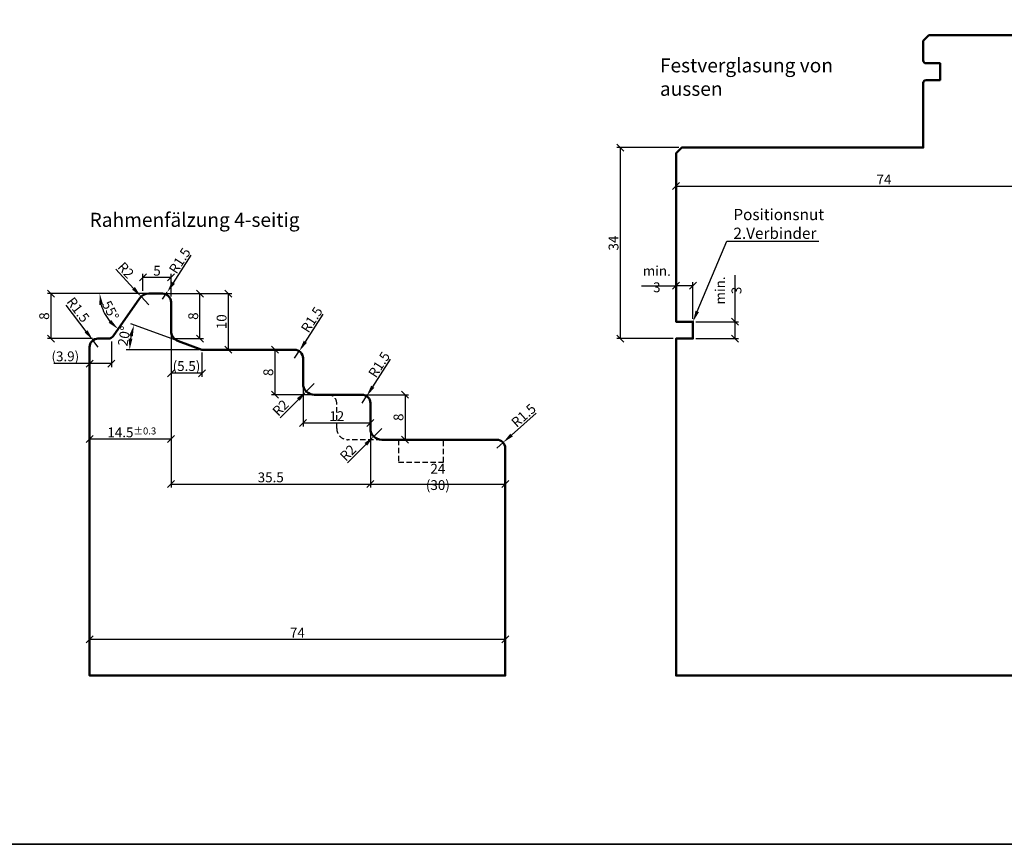
# Model space of a CAD drawing. Units: millimetres. Extents: x -10 to 1910, y -1130 to 300.
# Drawn here: x 137 to 312, y -851 to -703 of the extents above; entities that cross this region are included whole.
import ezdxf
from ezdxf import colors
from ezdxf.entities.mleader import LeaderData, LeaderLine
from ezdxf.math import Vec2, Vec3

# ---------------------------------------------------------------- set-up
doc = ezdxf.new("R2010")
doc.units = ezdxf.units.MM
doc.linetypes.add('VERDECKT2', pattern=[4.7625, 3.175, -1.5875])
for name, color, linetype, lineweight in [('Bemassung', 6, 'Continuous', 25), ('Holz', 40, 'Continuous', 50), ('Holz3', 44, 'VERDECKT2', 25), ('Text', 1, 'Continuous', 25)]:
    doc.layers.add(name, color=color, linetype=linetype, lineweight=lineweight)
doc.styles.add('PFI', font='isocp.shx', dxfattribs={"width": 0.9})
doc.dimstyles.new('PFI', dxfattribs={"dimscale": 0, "dimtxt": 3.5, "dimasz": 1, "dimexe": 1.25, "dimexo": 1, "dimtad": 1, "dimdec": 4, "dimzin": 9, "dimdsep": 46, "dimtxsty": 'PFI', "dimblk": 'ARCHTICK', "dimcen": 2, "dimclrt": 2, "dimadec": 4, "dimazin": 3, "dimtm": 1e-09, "dimtfac": 1, "dimtdec": 4, "dimtix": 1, "dimtmove": 2, "dimatfit": 3, "dimfxl": 1, "dimtolj": 1, "dimtzin": 12, "dimarcsym": 0})
doc.dimstyles.new('PFI$2', dxfattribs={"dimscale": 0, "dimtxt": 3.5, "dimasz": 4, "dimexe": 1.25, "dimexo": 1, "dimtad": 1, "dimdec": 4, "dimzin": 9, "dimdsep": 46, "dimtxsty": 'PFI', "dimcen": 2, "dimclrt": 2, "dimadec": 4, "dimazin": 3, "dimtm": 1e-09, "dimtfac": 1, "dimtdec": 4, "dimtix": 1, "dimtmove": 2, "dimatfit": 3, "dimfxl": 1, "dimtolj": 1, "dimtzin": 12, "dimarcsym": 0})
doc.dimstyles.new('PFI$4', dxfattribs={"dimscale": 0, "dimtxt": 3.5, "dimasz": 4, "dimexe": 1.25, "dimexo": 1, "dimtad": 1, "dimdec": 4, "dimzin": 9, "dimdsep": 46, "dimtxsty": 'PFI', "dimblk1": 'ARCHTICK', "dimsah": 1, "dimcen": 2, "dimclrt": 2, "dimadec": 4, "dimazin": 3, "dimtm": 1e-09, "dimtfac": 1, "dimtdec": 4, "dimtmove": 2, "dimatfit": 0, "dimfxl": 1, "dimtolj": 1, "dimtzin": 12, "dimarcsym": 0})

# ---------------------------------------------------------------- blocks, each defined once
blk = doc.blocks.new('_ArchTick')
at = {"color": 2}
blk.add_lwpolyline([(1.25, 1.25), (-1.25, -1.25)], dxfattribs=at)
blk = doc.blocks.new('*D1640')
at = {"layer": 'Bemassung', "color": 0, "lineweight": -2, "transparency": 16777216}
for p, q in [((148.95, -819.5), (148.95, -812.91)), ((222.95, -819.5), (222.95, -812.91)), ((148.95, -813.53), (222.95, -813.53))]:
    blk.add_line(p, q, dxfattribs=at)
at = {"layer": 'Defpoints', "color": 0, "transparency": 16777216}
for p in [(222.95, -813.53), (148.95, -820), (222.95, -820)]:
    blk.add_point(p, dxfattribs=at)
at = {"layer": 'Bemassung', "color": 0, "lineweight": -2, "transparency": 16777216, "xscale": 0.5, "yscale": 0.5, "zscale": 0.5, "rotation": 180}
blk.add_blockref('_ArchTick', (148.95, -813.53), dxfattribs=at)
at = {"layer": 'Bemassung', "color": 0, "lineweight": -2, "transparency": 16777216, "xscale": 0.5, "yscale": 0.5, "zscale": 0.5}
blk.add_blockref('_ArchTick', (222.95, -813.53), dxfattribs=at)
at = {"layer": 'Bemassung', "color": 2, "transparency": 16777216, "insert": (185.95, -812.34), "char_height": 1.75, "attachment_point": 5, "style": 'PFI'}
blk.add_mtext('\\A1;74', dxfattribs=at)
blk = doc.blocks.new('*D1641')
at = {"layer": 'Bemassung', "color": 0, "lineweight": -2, "transparency": 16777216}
for p, q in [((162.95, -752), (169.21, -752)), ((168.58, -760), (168.58, -752)), ((163.95, -760), (169.21, -760))]:
    blk.add_line(p, q, dxfattribs=at)
at = {"layer": 'Defpoints', "color": 0, "transparency": 16777216}
for p in [(162.45, -752), (168.58, -752), (163.45, -760)]:
    blk.add_point(p, dxfattribs=at)
at = {"layer": 'Bemassung', "color": 0, "lineweight": -2, "transparency": 16777216, "xscale": 0.5, "yscale": 0.5, "zscale": 0.5}
for p, rotation in [((168.58, -752), 90), ((168.58, -760), 270)]:
    blk.add_blockref('_ArchTick', p, dxfattribs=dict(at, rotation=rotation))
at = {"layer": 'Bemassung', "color": 2, "transparency": 16777216, "insert": (167.4, -756), "char_height": 1.75, "attachment_point": 5, "rotation": 90, "style": 'PFI'}
blk.add_mtext('\\A1;8', dxfattribs=at)
blk = doc.blocks.new('*D1642')
at = {"layer": 'Bemassung', "color": 0, "lineweight": -2, "transparency": 16777216}
for p, q in [((197.45, -770), (205.75, -770)), ((205.12, -770), (205.12, -778)), ((201.45, -778), (205.75, -778))]:
    blk.add_line(p, q, dxfattribs=at)
at = {"layer": 'Defpoints', "color": 0, "transparency": 16777216}
for p in [(196.95, -770), (200.95, -778), (205.12, -778)]:
    blk.add_point(p, dxfattribs=at)
at = {"layer": 'Bemassung', "color": 0, "lineweight": -2, "transparency": 16777216, "xscale": 0.5, "yscale": 0.5, "zscale": 0.5}
for p, rotation in [((205.12, -770), 90), ((205.12, -778), 270)]:
    blk.add_blockref('_ArchTick', p, dxfattribs=dict(at, rotation=rotation))
at = {"layer": 'Bemassung', "color": 2, "transparency": 16777216, "insert": (203.94, -774), "char_height": 1.75, "attachment_point": 5, "rotation": 90, "style": 'PFI'}
blk.add_mtext('\\A1;8', dxfattribs=at)
blk = doc.blocks.new('*D1643')
at = {"layer": 'Bemassung', "color": 0, "lineweight": -2, "transparency": 16777216}
for p, q in [((198.95, -776.5), (198.95, -786.52)), ((222.95, -780.5), (222.95, -786.52)), ((198.95, -785.89), (222.95, -785.89))]:
    blk.add_line(p, q, dxfattribs=at)
at = {"layer": 'Defpoints', "color": 0, "transparency": 16777216}
for p in [(198.95, -776), (222.95, -780), (222.95, -785.89)]:
    blk.add_point(p, dxfattribs=at)
at = {"layer": 'Bemassung', "color": 0, "lineweight": -2, "transparency": 16777216, "xscale": 0.5, "yscale": 0.5, "zscale": 0.5, "rotation": 180}
blk.add_blockref('_ArchTick', (198.95, -785.89), dxfattribs=at)
at = {"layer": 'Bemassung', "color": 0, "lineweight": -2, "transparency": 16777216, "xscale": 0.5, "yscale": 0.5, "zscale": 0.5}
blk.add_blockref('_ArchTick', (222.95, -785.89), dxfattribs=at)
at = {"layer": 'Bemassung', "color": 2, "transparency": 16777216, "insert": (210.95, -784.62), "char_height": 1.75, "attachment_point": 5, "style": 'PFI'}
blk.add_mtext('\\A1;24 (30)', dxfattribs=at)
blk = doc.blocks.new('*D1633')
at = {"layer": 'Bemassung', "color": 0, "lineweight": -2, "transparency": 16777216}
for p, q in [((200.95, -776), (199.53, -777.41)), ((198.12, -778.83), (194.86, -782.09))]:
    blk.add_line(p, q, dxfattribs=at)
at = {"layer": 'Bemassung', "color": 0, "transparency": 16777216}
blk.add_solid([(197.88, -778.59), (198.36, -779.06), (199.53, -777.41)], dxfattribs=at)
at = {"layer": 'Defpoints', "color": 0, "transparency": 16777216}
for p in [(200.95, -776), (199.53, -777.41)]:
    blk.add_point(p, dxfattribs=at)
at = {"layer": 'Bemassung', "color": 2, "transparency": 16777216, "insert": (194.94, -780.33), "char_height": 1.75, "attachment_point": 5, "rotation": 45, "style": 'PFI'}
blk.add_mtext('\\A1;R2', dxfattribs=at)
blk = doc.blocks.new('*D1634')
at = {"layer": 'Bemassung', "color": 0, "lineweight": -2, "transparency": 16777216}
for p, q in [((199.36, -768.57), (202.54, -763.67)), ((197.45, -771.5), (198.27, -770.24))]:
    blk.add_line(p, q, dxfattribs=at)
at = {"layer": 'Bemassung', "color": 0, "transparency": 16777216}
blk.add_solid([(199.08, -768.38), (199.64, -768.75), (198.27, -770.24)], dxfattribs=at)
at = {"layer": 'Defpoints', "color": 0, "transparency": 16777216}
for p in [(198.27, -770.24), (197.45, -771.5)]:
    blk.add_point(p, dxfattribs=at)
at = {"layer": 'Bemassung', "color": 2, "transparency": 16777216, "insert": (200.5, -764.63), "char_height": 1.75, "attachment_point": 5, "rotation": 56.9631, "style": 'PFI'}
blk.add_mtext('\\A1;R1.5', dxfattribs=at)
blk = doc.blocks.new('*D1635')
at = {"layer": 'Bemassung', "color": 0, "lineweight": -2, "transparency": 16777216}
for p, q in [((224.06, -777.18), (228.43, -773.3)), ((221.45, -779.5), (222.57, -778.5))]:
    blk.add_line(p, q, dxfattribs=at)
at = {"layer": 'Bemassung', "color": 0, "transparency": 16777216}
blk.add_solid([(223.84, -776.93), (224.29, -777.42), (222.57, -778.5)], dxfattribs=at)
at = {"layer": 'Defpoints', "color": 0, "transparency": 16777216}
for p in [(221.45, -779.5), (222.57, -778.5)]:
    blk.add_point(p, dxfattribs=at)
at = {"layer": 'Bemassung', "color": 2, "transparency": 16777216, "insert": (226.21, -773.68), "char_height": 1.75, "attachment_point": 5, "rotation": 41.619, "style": 'PFI'}
blk.add_mtext('\\A1;R1.5', dxfattribs=at)
blk = doc.blocks.new('*D1686')
at = {"layer": 'Bemassung', "color": 0, "lineweight": -2, "transparency": 16777216}
for p, q in [((163.45, -758.5), (163.45, -778.52)), ((148.95, -761.5), (148.95, -778.52)), ((163.45, -777.89), (148.95, -777.89))]:
    blk.add_line(p, q, dxfattribs=at)
at = {"layer": 'Defpoints', "color": 0, "transparency": 16777216}
for p in [(163.45, -758), (148.95, -761), (148.95, -777.89)]:
    blk.add_point(p, dxfattribs=at)
at = {"layer": 'Bemassung', "color": 0, "lineweight": -2, "transparency": 16777216, "xscale": 0.5, "yscale": 0.5, "zscale": 0.5, "rotation": 180}
blk.add_blockref('_ArchTick', (148.95, -777.89), dxfattribs=at)
at = {"layer": 'Bemassung', "color": 0, "lineweight": -2, "transparency": 16777216, "xscale": 0.5, "yscale": 0.5, "zscale": 0.5}
blk.add_blockref('_ArchTick', (163.45, -777.89), dxfattribs=at)
at = {"layer": 'Bemassung', "color": 2, "transparency": 16777216, "insert": (156.2, -776.7), "char_height": 1.75, "attachment_point": 5, "style": 'PFI'}
blk.add_mtext('\\A1; 14.5{}{\\H0.71x\\C3%%p0.3}      ', dxfattribs=at)
blk = doc.blocks.new('*D1687')
at = {"layer": 'Bemassung', "color": 0, "lineweight": -2, "transparency": 16777216}
for p, q in [((163.45, -760.5), (163.45, -786.52)), ((198.95, -772), (198.95, -786.52)), ((163.45, -785.89), (198.95, -785.89))]:
    blk.add_line(p, q, dxfattribs=at)
at = {"layer": 'Defpoints', "color": 0, "transparency": 16777216}
for p in [(163.45, -760), (198.95, -771.5), (198.95, -785.89)]:
    blk.add_point(p, dxfattribs=at)
at = {"layer": 'Bemassung', "color": 0, "lineweight": -2, "transparency": 16777216, "xscale": 0.5, "yscale": 0.5, "zscale": 0.5, "rotation": 180}
blk.add_blockref('_ArchTick', (163.45, -785.89), dxfattribs=at)
at = {"layer": 'Bemassung', "color": 0, "lineweight": -2, "transparency": 16777216, "xscale": 0.5, "yscale": 0.5, "zscale": 0.5}
blk.add_blockref('_ArchTick', (198.95, -785.89), dxfattribs=at)
at = {"layer": 'Bemassung', "color": 2, "transparency": 16777216, "insert": (181.2, -784.7), "char_height": 1.75, "attachment_point": 5, "style": 'PFI'}
blk.add_mtext('\\A1;35.5', dxfattribs=at)
blk = doc.blocks.new('*D1688')
at = {"layer": 'Bemassung', "color": 0, "lineweight": -2, "transparency": 16777216}
for p, q in [((160.28, -752), (141.44, -752)), ((142.06, -752), (142.06, -760)), ((149.45, -760), (141.44, -760))]:
    blk.add_line(p, q, dxfattribs=at)
at = {"layer": 'Defpoints', "color": 0, "transparency": 16777216}
for p in [(160.78, -752), (142.06, -760), (149.95, -760)]:
    blk.add_point(p, dxfattribs=at)
at = {"layer": 'Bemassung', "color": 0, "lineweight": -2, "transparency": 16777216, "xscale": 0.5, "yscale": 0.5, "zscale": 0.5}
for p, rotation in [((142.06, -752), 90), ((142.06, -760), 270)]:
    blk.add_blockref('_ArchTick', p, dxfattribs=dict(at, rotation=rotation))
at = {"layer": 'Bemassung', "color": 2, "transparency": 16777216, "insert": (140.87, -756), "char_height": 1.75, "attachment_point": 5, "rotation": 90, "style": 'PFI'}
blk.add_mtext('\\A1;8', dxfattribs=at)
blk = doc.blocks.new('*D1693')
at = {"layer": 'Bemassung', "color": 0, "lineweight": -2, "transparency": 16777216}
for p, q in [((158.45, -751.5), (158.45, -748.48)), ((163.45, -749.11), (158.45, -749.11)), ((163.45, -752.5), (163.45, -748.48))]:
    blk.add_line(p, q, dxfattribs=at)
at = {"layer": 'Defpoints', "color": 0, "transparency": 16777216}
for p in [(158.45, -749.11), (158.45, -752), (163.45, -753)]:
    blk.add_point(p, dxfattribs=at)
at = {"layer": 'Bemassung', "color": 0, "lineweight": -2, "transparency": 16777216, "xscale": 0.5, "yscale": 0.5, "zscale": 0.5, "rotation": 180}
blk.add_blockref('_ArchTick', (158.45, -749.11), dxfattribs=at)
at = {"layer": 'Bemassung', "color": 0, "lineweight": -2, "transparency": 16777216, "xscale": 0.5, "yscale": 0.5, "zscale": 0.5}
blk.add_blockref('_ArchTick', (163.45, -749.11), dxfattribs=at)
at = {"layer": 'Bemassung', "color": 2, "transparency": 16777216, "insert": (160.95, -747.92), "char_height": 1.75, "attachment_point": 5, "style": 'PFI'}
blk.add_mtext('\\A1;5', dxfattribs=at)
blk = doc.blocks.new('*D1694')
at = {"layer": 'Bemassung', "color": 0, "lineweight": -2, "transparency": 16777216}
blk.add_line((157.95, -752), (150.14, -752), dxfattribs=at)
blk.add_arc((158.45, -752), 7.69, 194.9514, 220.0486, dxfattribs=at)
at = {"layer": 'Bemassung', "color": 0, "transparency": 16777216}
for points in [[(150.69, -754.03), (151.35, -753.94), (150.76, -752)], [(152.79, -756.7), (152.34, -757.19), (154.04, -758.3)]]:
    blk.add_solid(points, dxfattribs=at)
at = {"layer": 'Defpoints', "color": 0, "transparency": 16777216}
for p in [(157.85, -752.85), (159.49, -752), (162.45, -752), (151.15, -754.42), (153.14, -759.57)]:
    blk.add_point(p, dxfattribs=at)
at = {"layer": 'Bemassung', "color": 2, "transparency": 16777216, "insert": (152.68, -755), "char_height": 1.75, "attachment_point": 5, "rotation": 297.5, "style": 'PFI'}
blk.add_mtext('\\A1;55°', dxfattribs=at)
blk = doc.blocks.new('*D1595')
at = {"layer": 'Bemassung', "color": 0, "lineweight": -2, "transparency": 16777216}
for p, q in [((156.78, -751.06), (153.65, -747.67)), ((159.49, -754), (158.13, -752.53))]:
    blk.add_line(p, q, dxfattribs=at)
at = {"layer": 'Bemassung', "color": 0, "transparency": 16777216}
blk.add_solid([(157.02, -750.83), (156.53, -751.29), (158.13, -752.53)], dxfattribs=at)
at = {"layer": 'Defpoints', "color": 0, "transparency": 16777216}
for p in [(158.13, -752.53), (159.49, -754)]:
    blk.add_point(p, dxfattribs=at)
at = {"layer": 'Bemassung', "color": 2, "transparency": 16777216, "insert": (155.41, -747.82), "char_height": 1.75, "attachment_point": 5, "rotation": 312.6783, "style": 'PFI'}
blk.add_mtext('\\A1;R2', dxfattribs=at)
blk = doc.blocks.new('*D1596')
at = {"layer": 'Bemassung', "color": 0, "lineweight": -2, "transparency": 16777216}
for p, q in [((152.85, -760.5), (152.85, -765.06)), ((148.95, -761.5), (148.95, -765.06)), ((148.95, -764.44), (142.58, -764.44)), ((152.85, -764.44), (148.95, -764.44))]:
    blk.add_line(p, q, dxfattribs=at)
at = {"layer": 'Defpoints', "color": 0, "transparency": 16777216}
for p in [(152.85, -760), (148.95, -761), (152.85, -764.44)]:
    blk.add_point(p, dxfattribs=at)
at = {"layer": 'Bemassung', "color": 0, "lineweight": -2, "transparency": 16777216, "xscale": 0.5, "yscale": 0.5, "zscale": 0.5, "rotation": 180}
blk.add_blockref('_ArchTick', (148.95, -764.44), dxfattribs=at)
at = {"layer": 'Bemassung', "color": 0, "lineweight": -2, "transparency": 16777216, "xscale": 0.5, "yscale": 0.5, "zscale": 0.5}
blk.add_blockref('_ArchTick', (152.85, -764.44), dxfattribs=at)
at = {"layer": 'Bemassung', "color": 2, "transparency": 16777216, "insert": (144.63, -763.16), "char_height": 1.75, "attachment_point": 5, "style": 'PFI'}
blk.add_mtext('\\A1;(3.9)', dxfattribs=at)
blk = doc.blocks.new('*D1600')
at = {"layer": 'Bemassung', "color": 0, "lineweight": -2, "transparency": 16777216}
for p, q in [((163.86, -750.07), (167.04, -745.17)), ((161.95, -753), (162.77, -751.74))]:
    blk.add_line(p, q, dxfattribs=at)
at = {"layer": 'Bemassung', "color": 0, "transparency": 16777216}
blk.add_solid([(163.58, -749.88), (164.14, -750.25), (162.77, -751.74)], dxfattribs=at)
at = {"layer": 'Defpoints', "color": 0, "transparency": 16777216}
for p in [(162.77, -751.74), (161.95, -753)]:
    blk.add_point(p, dxfattribs=at)
at = {"layer": 'Bemassung', "color": 2, "transparency": 16777216, "insert": (165, -746.13), "char_height": 1.75, "attachment_point": 5, "rotation": 56.9631, "style": 'PFI'}
blk.add_mtext('\\A1;R1.5', dxfattribs=at)
blk = doc.blocks.new('*D1601')
at = {"layer": 'Bemassung', "color": 0, "lineweight": -2, "transparency": 16777216}
for p, q in [((148.33, -758.71), (144.81, -754.06)), ((150.45, -761.5), (149.54, -760.3))]:
    blk.add_line(p, q, dxfattribs=at)
blk.add_arc((150.45, -761.5), 1.5, 109.0986, 151.0311, dxfattribs=at)
at = {"layer": 'Bemassung', "color": 0, "transparency": 16777216}
blk.add_solid([(148.6, -758.51), (148.07, -758.91), (149.54, -760.3)], dxfattribs=at)
at = {"layer": 'Defpoints', "color": 0, "transparency": 16777216}
for p in [(149.54, -760.3), (150.45, -761.5)]:
    blk.add_point(p, dxfattribs=at)
at = {"layer": 'Bemassung', "color": 2, "transparency": 16777216, "insert": (146.91, -754.87), "char_height": 1.75, "attachment_point": 5, "rotation": 307.1578, "style": 'PFI'}
blk.add_mtext('\\A1;R1.5', dxfattribs=at)
blk = doc.blocks.new('*D1602')
at = {"layer": 'Bemassung', "color": 0, "lineweight": -2, "transparency": 16777216}
for p, q in [((253.86, -726), (242.79, -726)), ((243.41, -726), (243.41, -760)), ((252.86, -760), (242.79, -760))]:
    blk.add_line(p, q, dxfattribs=at)
at = {"layer": 'Defpoints', "color": 0, "transparency": 16777216}
for p in [(254.36, -726), (243.41, -760), (253.36, -760)]:
    blk.add_point(p, dxfattribs=at)
at = {"layer": 'Bemassung', "color": 0, "lineweight": -2, "transparency": 16777216, "xscale": 0.5, "yscale": 0.5, "zscale": 0.5}
for p, rotation in [((243.41, -726), 90), ((243.41, -760), 270)]:
    blk.add_blockref('_ArchTick', p, dxfattribs=dict(at, rotation=rotation))
at = {"layer": 'Bemassung', "color": 2, "transparency": 16777216, "insert": (242.22, -743), "char_height": 1.75, "attachment_point": 5, "rotation": 90, "style": 'PFI'}
blk.add_mtext('\\A1;34', dxfattribs=at)
blk = doc.blocks.new('*D1603')
at = {"layer": 'Bemassung', "color": 0, "lineweight": -2, "transparency": 16777216}
for p, q in [((327.36, -709), (327.36, -733.49)), ((253.36, -756.5), (253.36, -732.24)), ((253.36, -732.86), (327.36, -732.86))]:
    blk.add_line(p, q, dxfattribs=at)
at = {"layer": 'Defpoints', "color": 0, "transparency": 16777216}
for p in [(327.36, -708.5), (327.36, -732.86), (253.36, -757)]:
    blk.add_point(p, dxfattribs=at)
at = {"layer": 'Bemassung', "color": 0, "lineweight": -2, "transparency": 16777216, "xscale": 0.5, "yscale": 0.5, "zscale": 0.5, "rotation": 180}
blk.add_blockref('_ArchTick', (253.36, -732.86), dxfattribs=at)
at = {"layer": 'Bemassung', "color": 0, "lineweight": -2, "transparency": 16777216, "xscale": 0.5, "yscale": 0.5, "zscale": 0.5}
blk.add_blockref('_ArchTick', (327.36, -732.86), dxfattribs=at)
at = {"layer": 'Bemassung', "color": 2, "transparency": 16777216, "insert": (290.36, -731.68), "char_height": 1.75, "attachment_point": 5, "style": 'PFI'}
blk.add_mtext('\\A1;74', dxfattribs=at)
blk = doc.blocks.new('*D1604')
at = {"layer": 'Bemassung', "color": 0, "lineweight": -2, "transparency": 16777216}
for p, q in [((263.83, -748.72), (263.83, -757)), ((256.86, -757), (264.46, -757)), ((263.83, -757), (263.83, -760)), ((256.86, -760), (264.46, -760))]:
    blk.add_line(p, q, dxfattribs=at)
at = {"layer": 'Defpoints', "color": 0, "transparency": 16777216}
for p in [(256.36, -757), (256.36, -760), (263.83, -760)]:
    blk.add_point(p, dxfattribs=at)
at = {"layer": 'Bemassung', "color": 0, "lineweight": -2, "transparency": 16777216, "xscale": 0.5, "yscale": 0.5, "zscale": 0.5}
for p, rotation in [((263.83, -757), 90), ((263.83, -760), 270)]:
    blk.add_blockref('_ArchTick', p, dxfattribs=dict(at, rotation=rotation))
at = {"layer": 'Bemassung', "color": 2, "transparency": 16777216, "insert": (262.65, -751.43), "char_height": 1.75, "attachment_point": 5, "rotation": 90, "style": 'PFI'}
blk.add_mtext('\\A1;min. 3', dxfattribs=at)
blk = doc.blocks.new('*D1605')
at = {"layer": 'Bemassung', "color": 0, "lineweight": -2, "transparency": 16777216}
for p, q in [((253.36, -756.5), (253.36, -749.98)), ((256.36, -756.5), (256.36, -749.98)), ((247.22, -750.6), (253.36, -750.6)), ((256.36, -750.6), (253.36, -750.6))]:
    blk.add_line(p, q, dxfattribs=at)
at = {"layer": 'Defpoints', "color": 0, "transparency": 16777216}
for p in [(253.36, -750.6), (253.36, -757), (256.36, -757)]:
    blk.add_point(p, dxfattribs=at)
at = {"layer": 'Bemassung', "color": 0, "lineweight": -2, "transparency": 16777216, "xscale": 0.5, "yscale": 0.5, "zscale": 0.5, "rotation": 180}
blk.add_blockref('_ArchTick', (253.36, -750.6), dxfattribs=at)
at = {"layer": 'Bemassung', "color": 0, "lineweight": -2, "transparency": 16777216, "xscale": 0.5, "yscale": 0.5, "zscale": 0.5}
blk.add_blockref('_ArchTick', (256.36, -750.6), dxfattribs=at)
at = {"layer": 'Bemassung', "color": 2, "transparency": 16777216, "insert": (249.93, -749.41), "char_height": 1.75, "attachment_point": 5, "style": 'PFI'}
blk.add_mtext('\\A1;min. 3', dxfattribs=at)
blk = doc.blocks.new('*D1615')
at = {"layer": 'Bemassung', "color": 0, "lineweight": -2, "transparency": 16777216}
for p, q in [((164.29, -760.31), (156.27, -757.39)), ((168.44, -762), (155.46, -762))]:
    blk.add_line(p, q, dxfattribs=at)
blk.add_arc((168.94, -762), 12.86, 168.9179, 171.0821, dxfattribs=at)
at = {"layer": 'Bemassung', "color": 0, "transparency": 16777216}
for points in [[(156, -759.44), (156.64, -759.62), (156.86, -757.6)], [(156.57, -760.03), (155.9, -759.98), (156.08, -762)]]:
    blk.add_solid(points, dxfattribs=at)
at = {"layer": 'Defpoints', "color": 0, "transparency": 16777216}
for p in [(156.43, -759.03), (164.76, -760.48), (168.94, -762), (168.94, -762), (187.45, -762)]:
    blk.add_point(p, dxfattribs=at)
at = {"layer": 'Bemassung', "color": 2, "transparency": 16777216, "insert": (155.11, -759.56), "char_height": 1.75, "attachment_point": 5, "rotation": 80, "style": 'PFI'}
blk.add_mtext('\\A1;20°', dxfattribs=at)
blk = doc.blocks.new('*D1616')
at = {"layer": 'Bemassung', "color": 0, "lineweight": -2, "transparency": 16777216}
for p, q in [((162.45, -752), (174.27, -752)), ((173.64, -752), (173.64, -762)), ((169.44, -762), (174.27, -762))]:
    blk.add_line(p, q, dxfattribs=at)
at = {"layer": 'Defpoints', "color": 0, "transparency": 16777216}
for p in [(161.95, -752), (168.94, -762), (173.64, -762)]:
    blk.add_point(p, dxfattribs=at)
at = {"layer": 'Bemassung', "color": 0, "lineweight": -2, "transparency": 16777216, "xscale": 0.5, "yscale": 0.5, "zscale": 0.5}
for p, rotation in [((173.64, -752), 90), ((173.64, -762), 270)]:
    blk.add_blockref('_ArchTick', p, dxfattribs=dict(at, rotation=rotation))
at = {"layer": 'Bemassung', "color": 2, "transparency": 16777216, "insert": (172.45, -757), "char_height": 1.75, "attachment_point": 5, "rotation": 90, "style": 'PFI'}
blk.add_mtext('\\A1;10', dxfattribs=at)
blk = doc.blocks.new('*D1594')
at = {"layer": 'Bemassung', "color": 0, "lineweight": -2, "transparency": 16777216}
for p, q in [((163.45, -758.5), (163.45, -766.79)), ((168.94, -762.5), (168.94, -766.79)), ((168.94, -766.17), (163.45, -766.17))]:
    blk.add_line(p, q, dxfattribs=at)
at = {"layer": 'Defpoints', "color": 0, "transparency": 16777216}
for p in [(163.45, -758), (168.94, -762), (163.45, -766.17)]:
    blk.add_point(p, dxfattribs=at)
at = {"layer": 'Bemassung', "color": 0, "lineweight": -2, "transparency": 16777216, "xscale": 0.5, "yscale": 0.5, "zscale": 0.5, "rotation": 180}
blk.add_blockref('_ArchTick', (163.45, -766.17), dxfattribs=at)
at = {"layer": 'Bemassung', "color": 0, "lineweight": -2, "transparency": 16777216, "xscale": 0.5, "yscale": 0.5, "zscale": 0.5}
blk.add_blockref('_ArchTick', (168.94, -766.17), dxfattribs=at)
at = {"layer": 'Bemassung', "color": 2, "transparency": 16777216, "insert": (166.2, -764.89), "char_height": 1.75, "attachment_point": 5, "style": 'PFI'}
blk.add_mtext('\\A1;(5.5)', dxfattribs=at)
blk = doc.blocks.new('HR74_Fva')
blk.add_lwpolyline([(45, 114), (44, 113), (44, 109.5, 0.414214), (44.5, 109), (47, 109), (47, 106), (44.5, 106, 0.414214), (44, 105.5), (44, 94), (1, 94), (0, 93), (0, 63), (3, 63), (3, 60), (0, 60), (0, 0), (74, 0), (74, 111.5, 0.414214), (71.5, 114)], format="xyb", close=True)
blk = doc.blocks.new('HR74_s_DFs')
blk.add_lwpolyline([(1.5, 60), (3.38, 60, 0.244693), (4.2, 60.43), (8.89, 67.13, -0.247141), (10.54, 68), (13, 68, -0.414214), (14.5, 66.5), (14.5, 61.4, 0.315299), (15.82, 59.52), (19.99, 58), (36.5, 58, -0.414214), (38, 56.5), (38, 52, 0.414214), (40, 50), (48.5, 50, -0.414214), (50, 48.5), (50, 44, 0.414214), (52, 42), (72.5, 42, -0.414214), (74, 40.5), (74, 0), (0, 0), (0, 58.5, -0.414214)], format="xyb", close=True)
at = {"layer": 'Holz3', "ltscale": 0.3}
blk.add_lwpolyline([(52, 42), (46, 42, -0.414214), (44, 44), (44, 48.5, 0.414214), (42.5, 50, 0.414214)], format="xyb", dxfattribs=at)
blk.add_lwpolyline([(55, 42), (55, 38), (63, 38), (63, 42)], dxfattribs=at)
blk = doc.blocks.new('*D1696')
at = {"layer": 'Bemassung', "color": 0, "lineweight": -2, "transparency": 16777216}
for p, q in [((186.95, -768.5), (186.95, -775.62)), ((198.95, -772), (198.95, -775.62)), ((186.95, -775), (198.95, -775))]:
    blk.add_line(p, q, dxfattribs=at)
at = {"layer": 'Defpoints', "color": 0, "transparency": 16777216}
for p in [(186.95, -768), (198.95, -771.5), (198.95, -775)]:
    blk.add_point(p, dxfattribs=at)
at = {"layer": 'Bemassung', "color": 0, "lineweight": -2, "transparency": 16777216, "xscale": 0.5, "yscale": 0.5, "zscale": 0.5, "rotation": 180}
blk.add_blockref('_ArchTick', (186.95, -775), dxfattribs=at)
at = {"layer": 'Bemassung', "color": 0, "lineweight": -2, "transparency": 16777216, "xscale": 0.5, "yscale": 0.5, "zscale": 0.5}
blk.add_blockref('_ArchTick', (198.95, -775), dxfattribs=at)
at = {"layer": 'Bemassung', "color": 2, "transparency": 16777216, "insert": (192.95, -773.81), "char_height": 1.75, "attachment_point": 5, "style": 'PFI'}
blk.add_mtext('\\A1;12', dxfattribs=at)
blk = doc.blocks.new('*D1697')
at = {"layer": 'Bemassung', "color": 0, "lineweight": -2, "transparency": 16777216}
for p, q in [((184.95, -762), (181.32, -762)), ((181.95, -762), (181.95, -770)), ((188.45, -770), (181.32, -770))]:
    blk.add_line(p, q, dxfattribs=at)
at = {"layer": 'Defpoints', "color": 0, "transparency": 16777216}
for p in [(185.45, -762), (181.95, -770), (188.95, -770)]:
    blk.add_point(p, dxfattribs=at)
at = {"layer": 'Bemassung', "color": 0, "lineweight": -2, "transparency": 16777216, "xscale": 0.5, "yscale": 0.5, "zscale": 0.5}
for p, rotation in [((181.95, -762), 90), ((181.95, -770), 270)]:
    blk.add_blockref('_ArchTick', p, dxfattribs=dict(at, rotation=rotation))
at = {"layer": 'Bemassung', "color": 2, "transparency": 16777216, "insert": (180.76, -766), "char_height": 1.75, "attachment_point": 5, "rotation": 90, "style": 'PFI'}
blk.add_mtext('\\A1;8', dxfattribs=at)
blk = doc.blocks.new('*D1698')
at = {"layer": 'Bemassung', "color": 0, "lineweight": -2, "transparency": 16777216}
for p, q in [((187.36, -760.57), (190.54, -755.67)), ((185.45, -763.5), (186.27, -762.24))]:
    blk.add_line(p, q, dxfattribs=at)
at = {"layer": 'Bemassung', "color": 0, "transparency": 16777216}
blk.add_solid([(187.08, -760.38), (187.64, -760.75), (186.27, -762.24)], dxfattribs=at)
at = {"layer": 'Defpoints', "color": 0, "transparency": 16777216}
for p in [(186.27, -762.24), (185.45, -763.5)]:
    blk.add_point(p, dxfattribs=at)
at = {"layer": 'Bemassung', "color": 2, "transparency": 16777216, "insert": (188.5, -756.63), "char_height": 1.75, "attachment_point": 5, "rotation": 56.9631, "style": 'PFI'}
blk.add_mtext('\\A1;R1.5', dxfattribs=at)
blk = doc.blocks.new('*D1699')
at = {"layer": 'Bemassung', "color": 0, "lineweight": -2, "transparency": 16777216}
for p, q in [((188.95, -768), (187.53, -769.41)), ((186.12, -770.83), (182.86, -774.09))]:
    blk.add_line(p, q, dxfattribs=at)
at = {"layer": 'Bemassung', "color": 0, "transparency": 16777216}
blk.add_solid([(185.88, -770.59), (186.36, -771.06), (187.53, -769.41)], dxfattribs=at)
at = {"layer": 'Defpoints', "color": 0, "transparency": 16777216}
for p in [(187.53, -769.41), (188.95, -768)]:
    blk.add_point(p, dxfattribs=at)
at = {"layer": 'Bemassung', "color": 2, "transparency": 16777216, "insert": (182.94, -772.33), "char_height": 1.75, "attachment_point": 5, "rotation": 45, "style": 'PFI'}
blk.add_mtext('\\A1;R2', dxfattribs=at)

msp = doc.modelspace()

# ---------------------------------------------------------------- linework, layer by layer
at = {"layer": 'Text'}
for points in [[(-10, -850), (470, -850), (470, -570), (-10, -570)], [(-10, -1130), (470, -1130), (470, -850), (-10, -850)]]:
    msp.add_lwpolyline(points, close=True, dxfattribs=at)

# ---------------------------------------------------------------- block references
at = {"layer": 'Holz'}
for name, p in [('HR74_Fva', (253.35980998, -819.99999999)), ('HR74_s_DFs', (148.94793268, -819.99999999))]:
    msp.add_blockref(name, p, dxfattribs=at)

# ---------------------------------------------------------------- texts
at = {"layer": 'Text', "char_height": 2.5, "attachment_point": 1, "style": 'PFI'}
for s, insert in [('Festverglasung von aussen', (250.47827356, -710.11639205)), ('Rahmenfälzung 4-seitig ', (148.94793268, -737.60986525))]:
    msp.add_mtext_dynamic_manual_height_columns(s, width=40.5046623997, gutter_width=10, heights=[0], dxfattribs=dict(at, insert=insert))

# ---------------------------------------------------------------- dimensions: what is measured, and where the dimension line sits
at = {"layer": 'Bemassung'}
for base, p1, p2, picture, middle in [((327.35980998, -732.86358225), (253.35980998, -756.99999999), (327.35980998, -708.49999999), '*D1603', (290.35980998, -731.67608225)), ((158.44793268, -749.10964691), (163.44793268, -752.99999999), (158.44793268, -751.99999999), '*D1693', (160.94793268, -747.92214691)), ((198.94793268, -785.89172749), (163.44793268, -759.99999999), (198.94793268, -771.49999999), '*D1687', (181.19793268, -784.70422749)), ((222.94793268, -813.53138252), (148.94793268, -819.99999999), (222.94793268, -819.99999999), '*D1640', (185.94793268, -812.34388252))]:
    dim = msp.add_linear_dim(base=base, p1=p1, p2=p2, dimstyle='PFI', dxfattribs=at)
    dim.commit()
    dim.dimension.update_dxf_attribs({"geometry": picture, "text_midpoint": middle})
for base, p1, p2, picture, middle in [((243.4108758, -759.99999999), (254.35980998, -725.99999999), (253.35980998, -759.99999999), '*D1602', (242.2233758, -742.99999999)), ((142.0625, -759.99999999), (160.77635981, -751.99999999), (149.94793268, -759.99999999), '*D1688', (140.875, -755.99999999)), ((173.64078448, -761.99999999), (161.94793268, -751.99999999), (168.94288752, -761.99999999), '*D1616', (172.45328448, -756.99999999)), ((168.58459014, -751.99999999), (163.44793268, -759.99999999), (162.44793268, -751.99999999), '*D1641', (167.39709014, -755.99999999)), ((205.12461307, -777.99999999), (196.94793268, -769.99999999), (200.94793268, -777.99999999), '*D1642', (203.93711307, -773.99999999))]:
    dim = msp.add_linear_dim(base=base, p1=p1, p2=p2, angle=90, dimstyle='PFI', dxfattribs=at)
    dim.commit()
    dim.dimension.update_dxf_attribs({"geometry": picture, "text_midpoint": middle})
for center, mpoint, picture, middle in [((161.94793268, -752.99999999), (162.76570153, -751.74252072), '*D1600', (164.99772322, -746.13216885)), ((159.48906678, -753.99999999), (158.13330537, -752.52965616), '*D1595', (155.41042946, -747.82461864)), ((150.44793268, -761.49999999), (149.5419133, -760.30453821), '*D1601', (146.91249199, -754.86908859)), ((185.44793268, -763.49999999), (186.26570153, -762.24252072), '*D1698', (188.49772322, -756.63216885)), ((197.44793268, -771.49999999), (198.26570153, -770.24252072), '*D1634', (200.49772322, -764.63216885)), ((188.94793268, -767.99999999), (187.53371912, -769.41421356), '*D1699', (182.94285044, -772.32546004)), ((221.44793268, -779.49999999), (222.56929939, -778.50373863), '*D1635', (226.20634228, -773.68399921)), ((200.94793268, -775.99999999), (199.53371912, -777.41421356), '*D1633', (194.94285044, -780.32546004))]:
    dim = msp.add_radius_dim(center=center, mpoint=mpoint, dimstyle='PFI$4', dxfattribs=at)
    dim.commit()
    dim.dimension.update_dxf_attribs({"geometry": picture, "text_midpoint": middle})
dim = msp.add_linear_dim(base=(253.35980998, -750.60081007), p1=(256.35980998, -756.99999999), p2=(253.35980998, -756.99999999), text='min. <>', dimstyle='PFI', dxfattribs=at)
dim.commit()
dim.dimension.update_dxf_attribs({"geometry": '*D1605', "text_midpoint": (249.92750826, -749.41331007), "dimtype": 160})
dim = msp.add_linear_dim(base=(263.8325248, -759.99999999), p1=(256.35980998, -756.99999999), p2=(256.35980998, -759.99999999), angle=90, text='min. <>', dimstyle='PFI', dxfattribs=at)
dim.commit()
dim.dimension.update_dxf_attribs({"geometry": '*D1604', "text_midpoint": (262.6450248, -751.43120408), "dimtype": 160})
for base, line1, line2, override, picture, middle in [((151.1519864172, -754.4176132913), ((159.4890667828, -751.9999999927), (162.4479326787, -751.9999999927)), ((153.1448573697, -759.5735764291), (157.8507626942, -752.85284712)), {"dimscale": 0, "dimadec": 7, "dimazin": 2}, '*D1694', (152.6836298888, -755.0007060961)), ((156.42699733, -759.03367953), ((168.94288752, -761.99999999), (187.44793268, -761.99999999)), ((164.76389239, -760.47897016), (168.94288752, -761.99999999)), {"dimscale": 0}, '*D1615', (155.10606721, -759.56019524))]:
    dim = msp.add_angular_dim_2l(base=base, line1=line1, line2=line2, dimstyle='PFI$2', override=override, dxfattribs=at)
    dim.commit()
    dim.dimension.update_dxf_attribs({"geometry": picture, "text_midpoint": middle})
for base, p1, p2, text, override, picture, middle in [((148.94793268, -777.89172749), (163.44793268, -757.99999999), (148.94793268, -760.99999999), ' <>{}{\\H0.71x\\C3%%p0.3}      ', {"dimdec": 7, "dimzin": 8}, '*D1686', (156.19793268, -776.70422749)), ((163.44793268, -766.16657885), (168.94288752, -761.99999999), (163.44793268, -757.99999999), '(<>)', {"dimdec": 1, "dimzin": 9}, '*D1594', (166.1954101, -764.89157885))]:
    dim = msp.add_linear_dim(base=base, p1=p1, p2=p2, text=text, dimstyle='PFI', override=override, dxfattribs=at)
    dim.commit()
    dim.dimension.update_dxf_attribs({"geometry": picture, "text_midpoint": middle})
dim = msp.add_linear_dim(base=(152.84627238, -764.43689055), p1=(148.94793268, -760.99999999), p2=(152.84627238, -759.99999999), text='(<>)', dimstyle='PFI', override={"dimdec": 1}, dxfattribs=at)
dim.commit()
dim.dimension.update_dxf_attribs({"geometry": '*D1596', "text_midpoint": (144.63195229, -764.43689055), "dimtype": 160})
dim = msp.add_linear_dim(base=(181.94793268, -769.99999999), p1=(185.44793268, -761.99999999), p2=(188.94793268, -769.99999999), angle=270, dimstyle='PFI', override={"dimscale": 0, "dimdec": 4, "dimzin": 9}, dxfattribs=at)
dim.commit()
dim.dimension.update_dxf_attribs({"geometry": '*D1697', "text_midpoint": (180.76043268, -765.99999999)})
dim = msp.add_linear_dim(base=(198.94793268, -774.99999999), p1=(186.94793268, -767.99999999), p2=(198.94793268, -771.49999999), dimstyle='PFI', override={"dimscale": 0, "dimdec": 4, "dimzin": 9}, dxfattribs=at)
dim.commit()
dim.dimension.update_dxf_attribs({"geometry": '*D1696', "text_midpoint": (192.94793268, -773.81232775)})
dim = msp.add_linear_dim(base=(222.94793268, -785.89172749), p1=(198.94793268, -775.99999999), p2=(222.94793268, -779.99999999), text='<> (30)', dimstyle='PFI', dxfattribs=at)
dim.commit()
dim.dimension.update_dxf_attribs({"geometry": '*D1643', "text_midpoint": (210.94793268, -784.61672749)})

# ---------------------------------------------------------------- leaders
ml = msp.add_multileader_mtext('Standard', dxfattribs=at)
ml.set_content('Positionsnut \\P2.Verbinder', color=2, style='PFI')
ml.set_leader_properties()
ml.build(insert=Vec2(0, 0))
ml.multileader.update_dxf_attribs({"text_left_attachment_type": 5, "text_right_attachment_type": 5, "dogleg_length": 0.36, "arrow_head_size": 2, "scale": 0.5})
ctx = ml.context
ctx.base_point, ctx.scale, ctx.char_height, ctx.arrow_head_size, ctx.landing_gap_size, ctx.plane_origin = Vec3(262.56154855, -742.65250253), 0.5, 2, 2, 1, Vec3(253.35980998, -759.99999999)
ctx.left_attachment, ctx.right_attachment = 5, 5
notes = []
notes.append((ctx, [(1, (1, 1, 0), (262.38154855, -742.65250253), (1, 0), 0.18, [(0, [(256.35980998, -756.99999999)], 0, [])])]))
ctx.mtext.insert, ctx.mtext.flow_direction = Vec3(263.56154855, -736.9187755), 5
for ctx, leaders in notes:
    for number, flags, end, landing, length, lines in leaders:
        leader = LeaderData()
        leader.index, (leader.has_last_leader_line, leader.has_dogleg_vector, leader.attachment_direction) = number, flags
        leader.last_leader_point, leader.dogleg_vector, leader.dogleg_length = Vec3(end), Vec3(landing), length
        for number, points, colour, breaks in lines:
            line = LeaderLine()
            line.index, line.vertices, line.color, line.breaks = number, Vec3.list(points), colors.encode_raw_color(colour), breaks
            leader.lines.append(line)
        ctx.leaders.append(leader)

doc.saveas('drawing.dxf')
